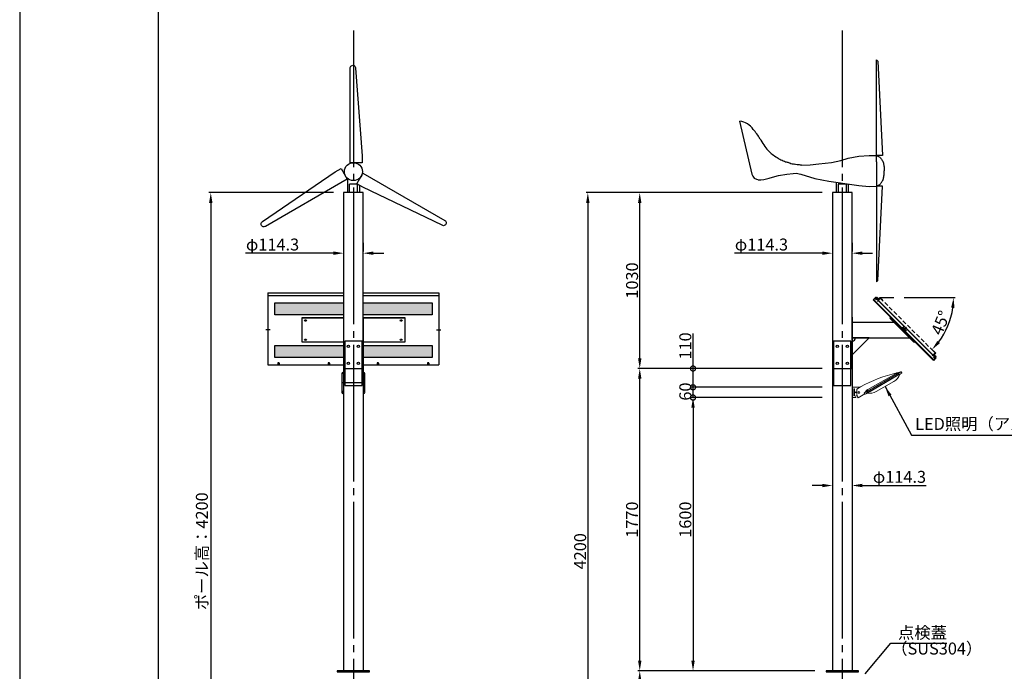
# Model space of a CAD drawing. Extents: x 697 to 18337, y 8104 to 20578.
# Drawn here: x 697 to 6458, y 14259 to 18074 of the extents above; entities that cross this region are included whole.
import ezdxf

# ---------------------------------------------------------------- set-up
doc = ezdxf.new("R2010")
doc.units = 0
doc.header["$LTSCALE"] = 20
doc.header["$MEASUREMENT"] = 0
for name, pattern in [('CENTER1', [10, 6.25, -1.25, 1.25, -1.25]), ('CENTER2', [23, 20, -1, 1, -1]), ('HIDDEN2', [0.1875, 0.125, -0.0625]), ('SOLID', [0])]:
    doc.linetypes.add(name, pattern=pattern)
doc.layers.get('DEFPOINTS').update_dxf_attribs({"color": 6})
for name, color, linetype in [('アーム', 7, 'Continuous'), ('パネル', 7, 'Continuous'), ('ボルト・ナット類', 5, 'Continuous'), ('ポール', 3, 'Continuous'), ('中心線', 1, 'Continuous'), ('加工穴', 1, 'Continuous'), ('図枠', 7, 'Continuous'), ('寸法線', 1, 'Continuous'), ('架台', 7, 'Continuous'), ('風車', 7, 'Continuous')]:
    doc.layers.add(name, color=color, linetype=linetype)
doc.layers.add('照明器具', color=4, linetype='Continuous', lineweight=15)
doc.styles.get("Standard").update_dxf_attribs({"font": 'msgothic.ttc'})
doc.dimstyles.new('A1_20', dxfattribs={"dimscale": 20, "dimtxt": 3.5, "dimasz": 3, "dimexe": 0.53, "dimexo": 3, "dimgap": 0.5, "dimtad": 1, "dimdsep": 46, "dimtxsty": 'Standard', "dimcen": 0, "dimclrd": 256, "dimclre": 256, "dimclrt": 256, "dimadec": 0, "dimazin": 2, "dimtfac": 1, "dimtofl": 0, "dimtmove": 0, "dimatfit": 3, "dimfxl": 1, "dimtolj": 1, "dimtzin": 0, "dimlwd": -1, "dimlwe": -1, "dimarcsym": 0})

# ---------------------------------------------------------------- blocks, each defined once
blk = doc.blocks.new('*D44884486')
at = {"layer": 'DEFPOINTS', "color": 0, "ltscale": 2}
for p in [(5452.5, 15861.9), (4636.3, 14261.9), (5408.6, 14261.9)]:
    blk.add_point(p, dxfattribs=at)
at = {"layer": '寸法線'}
for p, q in [((5392.5, 15861.9), (4625.7, 15861.9)), ((4636.3, 15801.9), (4636.3, 14321.9)), ((5348.6, 14261.9), (4625.7, 14261.9))]:
    blk.add_line(p, q, dxfattribs=at)
at = {"layer": '寸法線', "ltscale": 2}
for points in [[(4646.3, 15801.9), (4626.3, 15801.9), (4636.3, 15861.9)], [(4626.3, 14321.9), (4646.3, 14321.9), (4636.3, 14261.9)]]:
    blk.add_solid(points, dxfattribs=at)
at = {"layer": '寸法線', "ltscale": 2, "insert": (4591.3, 15146.9), "char_height": 70, "attachment_point": 5, "rotation": 90}
blk.add_mtext('\\A1;1600', dxfattribs=at)
blk = doc.blocks.new('*D44894487')
at = {"layer": 'DEFPOINTS', "color": 0, "ltscale": 2}
for p in [(5452.5, 17061.9), (4020.9, 12861.9), (4962.7, 12861.9)]:
    blk.add_point(p, dxfattribs=at)
at = {"layer": '寸法線'}
for p, q in [((5392.5, 17061.9), (4010.3, 17061.9)), ((4020.9, 17001.9), (4020.9, 12921.9)), ((4902.7, 12861.9), (4010.3, 12861.9))]:
    blk.add_line(p, q, dxfattribs=at)
at = {"layer": '寸法線', "ltscale": 2}
for points in [[(4030.9, 17001.9), (4010.9, 17001.9), (4020.9, 17061.9)], [(4010.9, 12921.9), (4030.9, 12921.9), (4020.9, 12861.9)]]:
    blk.add_solid(points, dxfattribs=at)
at = {"layer": '寸法線', "ltscale": 2, "insert": (3975.9, 14961.9), "char_height": 70, "attachment_point": 5, "rotation": 90}
blk.add_mtext('\\A1;4200', dxfattribs=at)
blk = doc.blocks.new('_DotSmall')
at = {"color": 0, "linetype": 'ByBlock', "const_width": 0.5}
blk.add_lwpolyline([(-0.0625, 0, 1), (0.0625, 0, 1)], format="xyb", close=True, dxfattribs=at)
blk = doc.blocks.new('*D44904488')
at = {"layer": 'DEFPOINTS', "color": 0, "ltscale": 2}
for p in [(4636.3, 15921.9), (5452.5, 15921.9), (5439.7, 15861.9)]:
    blk.add_point(p, dxfattribs=at)
at = {"layer": '寸法線'}
for p, q in [((5392.5, 15921.9), (4625.7, 15921.9)), ((4636.3, 15861.9), (4636.3, 15921.9)), ((5379.7, 15861.9), (4625.7, 15861.9))]:
    blk.add_line(p, q, dxfattribs=at)
at = {"layer": '寸法線', "linetype": 'ByBlock', "ltscale": 2, "xscale": 60, "yscale": 60, "zscale": 60}
for p, rotation in [((4636.3, 15921.9), 90), ((4636.3, 15861.9), 270)]:
    blk.add_blockref('_DotSmall', p, dxfattribs=dict(at, rotation=rotation))
at = {"layer": '寸法線', "ltscale": 2, "insert": (4591.3, 15896.9), "char_height": 70, "attachment_point": 5, "rotation": 90}
blk.add_mtext('\\A1;60', dxfattribs=at)
blk = doc.blocks.new('*D44974495')
at = {"layer": 'DEFPOINTS', "color": 0, "ltscale": 2}
for p in [(5408.6, 14261.9), (4324.6, 12861.9), (4962.7, 12861.9)]:
    blk.add_point(p, dxfattribs=at)
at = {"layer": '寸法線'}
for p, q in [((5348.6, 14261.9), (4314, 14261.9)), ((4324.6, 14201.9), (4324.6, 12921.9)), ((4902.7, 12861.9), (4314, 12861.9))]:
    blk.add_line(p, q, dxfattribs=at)
at = {"layer": '寸法線', "ltscale": 2}
for points in [[(4334.6, 14201.9), (4314.6, 14201.9), (4324.6, 14261.9)], [(4314.6, 12921.9), (4334.6, 12921.9), (4324.6, 12861.9)]]:
    blk.add_solid(points, dxfattribs=at)
at = {"layer": '寸法線', "ltscale": 2, "insert": (4279.6, 13561.9), "char_height": 70, "attachment_point": 5, "rotation": 90}
blk.add_mtext('\\A1;1400', dxfattribs=at)
blk = doc.blocks.new('*D44984496')
at = {"layer": 'DEFPOINTS', "color": 0, "ltscale": 2}
for p in [(4324.6, 16031.9), (5452.5, 16031.9), (5408.6, 14261.9)]:
    blk.add_point(p, dxfattribs=at)
at = {"layer": '寸法線'}
for p, q in [((5392.5, 16031.9), (4314, 16031.9)), ((4324.6, 14321.9), (4324.6, 15971.9)), ((5348.6, 14261.9), (4314, 14261.9))]:
    blk.add_line(p, q, dxfattribs=at)
at = {"layer": '寸法線', "ltscale": 2}
for points in [[(4334.6, 15971.9), (4314.6, 15971.9), (4324.6, 16031.9)], [(4314.6, 14321.9), (4334.6, 14321.9), (4324.6, 14261.9)]]:
    blk.add_solid(points, dxfattribs=at)
at = {"layer": '寸法線', "ltscale": 2, "insert": (4279.6, 15146.9), "char_height": 70, "attachment_point": 5, "rotation": 90}
blk.add_mtext('\\A1;1770', dxfattribs=at)
blk = doc.blocks.new('*D44994497')
at = {"layer": 'DEFPOINTS', "color": 0, "ltscale": 2}
for p in [(4636.3, 16031.9), (5452.5, 16031.9), (5452.5, 15921.9)]:
    blk.add_point(p, dxfattribs=at)
at = {"layer": '寸法線'}
for p, q in [((4636.3, 16031.9), (4636.3, 16236)), ((5392.5, 16031.9), (4625.7, 16031.9)), ((4636.3, 15921.9), (4636.3, 16031.9)), ((5392.5, 15921.9), (4625.7, 15921.9))]:
    blk.add_line(p, q, dxfattribs=at)
at = {"layer": '寸法線', "linetype": 'ByBlock', "ltscale": 2, "xscale": 60, "yscale": 60, "zscale": 60}
for p, rotation in [((4636.3, 16031.9), 90), ((4636.3, 15921.9), 270)]:
    blk.add_blockref('_DotSmall', p, dxfattribs=dict(at, rotation=rotation))
at = {"layer": '寸法線', "ltscale": 2, "insert": (4591.3, 16163.9), "char_height": 70, "attachment_point": 5, "rotation": 90}
blk.add_mtext('\\A1;110', dxfattribs=at)
blk = doc.blocks.new('*D45004498')
at = {"layer": 'DEFPOINTS', "color": 0, "ltscale": 2}
for p in [(5452.5, 15346.9), (5566.8, 15346.9), (5566.8, 15346.9)]:
    blk.add_point(p, dxfattribs=at)
at = {"layer": '寸法線'}
for p, q in [((5452.5, 15406.9), (5452.5, 15357.5)), ((5566.8, 15406.9), (5566.8, 15357.5)), ((5392.5, 15346.9), (5332.5, 15346.9)), ((5626.8, 15346.9), (6001.3, 15346.9))]:
    blk.add_line(p, q, dxfattribs=at)
at = {"layer": '寸法線', "ltscale": 2}
for points in [[(5392.5, 15336.9), (5392.5, 15356.9), (5452.5, 15346.9)], [(5626.8, 15356.9), (5626.8, 15336.9), (5566.8, 15346.9)]]:
    blk.add_solid(points, dxfattribs=at)
at = {"layer": '寸法線', "ltscale": 2, "insert": (5844.1, 15397.6), "char_height": 70, "attachment_point": 5}
blk.add_mtext('\\A1;φ114.3', dxfattribs=at)
blk = doc.blocks.new('*D45014499')
at = {"layer": 'DEFPOINTS', "color": 0, "ltscale": 2}
for p in [(4324.6, 17061.9), (5452.5, 17061.9), (5452.5, 16031.9)]:
    blk.add_point(p, dxfattribs=at)
at = {"layer": '寸法線'}
for p, q in [((5392.5, 17061.9), (4314, 17061.9)), ((4324.6, 16091.9), (4324.6, 17001.9)), ((5392.5, 16031.9), (4314, 16031.9))]:
    blk.add_line(p, q, dxfattribs=at)
at = {"layer": '寸法線', "ltscale": 2}
for points in [[(4334.6, 17001.9), (4314.6, 17001.9), (4324.6, 17061.9)], [(4314.6, 16091.9), (4334.6, 16091.9), (4324.6, 16031.9)]]:
    blk.add_solid(points, dxfattribs=at)
at = {"layer": '寸法線', "ltscale": 2, "insert": (4279.6, 16546.9), "char_height": 70, "attachment_point": 5, "rotation": 90}
blk.add_mtext('\\A1;1030', dxfattribs=at)
blk = doc.blocks.new('*D45024500')
at = {"layer": 'DEFPOINTS'}
for p, q in [((5452.5, 16767.1), (5452.5, 16717.7)), ((5566.8, 16767.1), (5566.8, 16717.7)), ((5392.5, 16707.1), (4879.3, 16707.1)), ((5626.8, 16707.1), (5686.8, 16707.1))]:
    blk.add_line(p, q, dxfattribs=at)
at = {"layer": 'DEFPOINTS', "color": 0, "ltscale": 2}
for p in [(5452.5, 16707.1), (5566.8, 16707.1), (5566.8, 16707.1)]:
    blk.add_point(p, dxfattribs=at)
at = {"layer": 'DEFPOINTS', "ltscale": 2}
for points in [[(5392.5, 16697.1), (5392.5, 16717.1), (5452.5, 16707.1)], [(5626.8, 16717.1), (5626.8, 16697.1), (5566.8, 16707.1)]]:
    blk.add_solid(points, dxfattribs=at)
at = {"layer": 'DEFPOINTS', "ltscale": 2, "insert": (5036.6, 16757.8), "char_height": 70, "attachment_point": 5}
blk.add_mtext('\\A1;φ114.3', dxfattribs=at)
blk = doc.blocks.new('*D45044502')
at = {"layer": 'DEFPOINTS', "color": 0, "ltscale": 2}
for p in [(2592.3, 17061.9), (1815, 12861.9), (2249.4, 12861.9)]:
    blk.add_point(p, dxfattribs=at)
at = {"layer": '寸法線'}
for p, q in [((2532.3, 17061.9), (1804.4, 17061.9)), ((1815, 17001.9), (1815, 12921.9)), ((2189.4, 12861.9), (1804.4, 12861.9))]:
    blk.add_line(p, q, dxfattribs=at)
at = {"layer": '寸法線', "ltscale": 2}
for points in [[(1825, 17001.9), (1805, 17001.9), (1815, 17061.9)], [(1805, 12921.9), (1825, 12921.9), (1815, 12861.9)]]:
    blk.add_solid(points, dxfattribs=at)
at = {"layer": '寸法線', "ltscale": 2, "insert": (1762.9, 14961.9), "char_height": 70, "attachment_point": 5, "rotation": 90}
blk.add_mtext('\\A1;ポール高：4200', dxfattribs=at)
blk = doc.blocks.new('*D45054503')
at = {"layer": 'DEFPOINTS'}
for p, q in [((2592.3, 16767.1), (2592.3, 16717.7)), ((2706.6, 16767.1), (2706.6, 16717.7)), ((2532.3, 16707.1), (2019, 16707.1)), ((2766.6, 16707.1), (2826.6, 16707.1))]:
    blk.add_line(p, q, dxfattribs=at)
at = {"layer": 'DEFPOINTS', "color": 0, "ltscale": 2}
for p in [(2592.3, 16707.1), (2706.6, 16707.1), (2706.6, 16707.1)]:
    blk.add_point(p, dxfattribs=at)
at = {"layer": 'DEFPOINTS', "ltscale": 2}
for points in [[(2532.3, 16697.1), (2532.3, 16717.1), (2592.3, 16707.1)], [(2766.6, 16717.1), (2766.6, 16697.1), (2706.6, 16707.1)]]:
    blk.add_solid(points, dxfattribs=at)
at = {"layer": 'DEFPOINTS', "ltscale": 2, "insert": (2176.3, 16757.8), "char_height": 70, "attachment_point": 5}
blk.add_mtext('\\A1;φ114.3', dxfattribs=at)
blk = doc.blocks.new('*D45074505')
at = {"layer": 'DEFPOINTS', "color": 0, "ltscale": 2}
for p in [(5731.7, 16446.7), (5731.7, 16444.6), (5811.3, 16446.7), (6102.7, 16231.3), (6053.1, 16123.2)]:
    blk.add_point(p, dxfattribs=at)
at = {"layer": '寸法線'}
blk.add_line((5871.3, 16446.7), (6171, 16446.7), dxfattribs=at)
blk.add_arc((5729.6, 16446.7), 430.8, 322.98569, 352.01431, dxfattribs=at)
at = {"layer": '寸法線', "ltscale": 2}
for points in [[(6166.2, 16386.2), (6146.3, 16387.5), (6160.4, 16446.7)], [(6066.1, 16193.9), (6081.2, 16180.8), (6034.2, 16142.1)]]:
    blk.add_solid(points, dxfattribs=at)
at = {"layer": '寸法線', "ltscale": 2, "insert": (6084.9, 16299.5), "char_height": 70, "attachment_point": 5, "rotation": 67.5}
blk.add_mtext('\\A1;45%%d', dxfattribs=at)
blk = doc.blocks.new('照明器具')
at = {"layer": '照明器具', "linetype": 'SOLID', "lineweight": 18}
for p, q in [((5517.9, 7010.9, 67.5), (5336, 6905.9, 67.5)), ((5340, 6899, 67.5), (5521.9, 7004, 67.5)), ((5340.4, 6916.5, 42.5), (5505, 7011.5, 42.5)), ((5509.1, 6996, 57.5), (5353.3, 6906, 57.5)), ((5533, 7019.7, 47.5), (5509.3, 7014, 37.5)), ((5530.8, 7008.5, 32.5), (5530.5, 7009, 32.5)), ((5539.2, 7014, 47.5), (5535.2, 7020.9, 47.5)), ((5247.6, 6928.9, 22.5), (5247.6, 6870.9, 22.5)), ((5293.5, 6929.9, 22.5), (5248.6, 6929.9, 22.5)), ((5257.6, 6880.9, 22.5), (5257.6, 6918.9, 22.5)), ((5258.6, 6919.9, 22.5), (5261.6, 6919.9, 22.5)), ((5262.6, 6918.9, 22.5), (5262.6, 6880.9, 22.5)), ((5297.7, 6932.3, 30), (5276.1, 6919.8, 30)), ((5320.9, 6897.2, 47.5), (5336.1, 6914, 37.5)), ((5388.8, 6904.5, 2.5), (5492.7, 6964.5, 2.5)), ((5268.6, 6869.9, 22.5), (5248.6, 6869.9, 22.5)), ((5261.6, 6879.9, 22.5), (5258.6, 6879.9, 22.5)), ((5267.6, 6902.9, 22.5), (5273.6, 6899.9, 22.5)), ((5267.6, 6896.9, 22.5), (5267.6, 6902.9, 22.5)), ((5273.6, 6899.9, 22.5), (5267.6, 6896.9, 22.5)), ((5269.6, 6878.9, 22.5), (5277.9, 6881.9, 22.5)), ((5269.6, 6878.9, 22.5), (5269.6, 6870.9, 22.5)), ((5282.7, 6868.2, 30), (5321.7, 6890.7, 30)), ((5322.7, 6889, 47.5), (5318.7, 6895.9, 47.5)), ((5331.6, 6893.5, 32.5), (5331.4, 6894, 32.5))]:
    blk.add_line(p, q, dxfattribs=at)
at = {"layer": '照明器具', "linetype": 'SOLID', "lineweight": 9}
for p, q in [((5517.9, 7010.9, 65), (5505, 7011.5, 42.5)), ((5509.1, 6996, 57.5), (5508.9, 6996.5, 57.5)), ((5521.9, 7004, 67.5), (5517.9, 7010.9, 67.5)), ((5336, 6905.9, 65), (5340.4, 6916.5, 42.5)), ((5340, 6899, 67.5), (5336, 6905.9, 67.5)), ((5353.3, 6906, 57.5), (5353, 6906.5, 57.5))]:
    blk.add_line(p, q, dxfattribs=at)
at = {"layer": '照明器具', "linetype": 'SOLID', "lineweight": 18, "extrusion": (0, 0, -1)}
blk.add_circle((-5287.6, 6899.9, -30), 5, dxfattribs=at)
at = {"layer": '照明器具', "linetype": 'SOLID', "lineweight": 18}
for centre, radius, start, end in [((5668.6, 6287, 30), 744.2, 102.35817, 119.88967), ((5455.2, 7029.5, 2.5), 75, 300.00145, 341.81226), ((5248.6, 6928.9, 22.5), 1, 90, 180), ((5364.8, 6905.1, 30), 90, 170.58869, 180.63623), ((5248.6, 6870.9, 22.5), 1, 180, 270), ((5274.9, 6903.5, 30), 0.6, 90.82723, 271.20918), ((5274.9, 6901.1, 30), 0.6, 92.32722, 272.70919), ((5275.1, 6898.8, 30), 0.6, 93.82727, 274.20914), ((5275.3, 6896.4, 30), 0.6, 95.32729, 275.70912), ((5364.8, 6905.1, 30), 90, 181.40018, 182.13623), ((5364.8, 6905.1, 30), 90, 182.90018, 183.63623), ((5364.8, 6905.1, 30), 90, 184.40018, 185.13623), ((5364.8, 6905.1, 30), 90, 185.90018, 204.17158)]:
    blk.add_arc(centre, radius, start, end, dxfattribs=at)
at = {"layer": '照明器具', "linetype": 'SOLID', "lineweight": 18, "extrusion": (-0.5, 0.866025, 0)}
for centre, radius, start, end in [((-8273.2, 37.5, 3319.7), 5, 90, 179.99999), ((-8284.1, 47.5, 3304.7), 20, 90, 180), ((-8083.2, 37.5, 3319.7), 5, 0, 90.00001), ((-8074.1, 47.5, 3304.7), 20, 0, 90)]:
    blk.add_arc(centre, radius, start, end, dxfattribs=at)
at = {"layer": '照明器具', "linetype": 'SOLID', "lineweight": 18, "extrusion": (0.5, -0.866025, 0)}
for centre, radius, start, end in [((8269.1, 32.5, -3304.2), 25, 0, 90), ((8284.1, 47.5, -3312.7), 20, 0, 90), ((8074.1, 47.5, -3312.7), 20, 90, 180), ((8089.1, 32.5, -3304.2), 25, 90, 180)]:
    blk.add_arc(centre, radius, start, end, dxfattribs=at)
at = {"layer": '照明器具', "linetype": 'SOLID', "lineweight": 18, "extrusion": (0, 0, -1)}
for centre, radius, start, end in [((-5258.6, 6918.9, -22.5), 1, 0, 90), ((-5261.6, 6918.9, -22.5), 1, 90, 180), ((-5258.6, 6880.9, -22.5), 1, 270, 0), ((-5261.6, 6880.9, -22.5), 1, 180, 270), ((-5268.6, 6870.9, -22.5), 1, 180, 270), ((-5351.3, 6969.5, -2.5), 75, 240.00145, 281.81226)]:
    blk.add_arc(centre, radius, start, end, dxfattribs=at)

msp = doc.modelspace()

# ---------------------------------------------------------------- hatches: boundary and pattern name
at = {"layer": '架台'}
h = msp.add_hatch(dxfattribs=at)
h.set_pattern_fill('HEX', color=256, scale=50, style=0)
h.set_pattern_definition([(0, (3845.802, 9465.644), (0, 10.825318), [6.25, -12.5]), (120, (3845.802, 9465.644), (-9.375, -5.412659), [6.25, -12.5]), (60, (3852.052, 9465.644), (-9.375, 5.412659), [6.25, -12.5])])
h.paths.add_polyline_path([(2706.551, 16346.649), (2706.551, 16417.36), (3109.401, 16417.36), (3109.401, 16346.649)])
h.paths.add_polyline_path([(2706.551, 16095.626), (2706.551, 16166.337), (3109.401, 16166.337), (3109.401, 16095.626)])
h.paths.add_polyline_path([(2189.401, 16346.649), (2189.401, 16417.36), (2592.251, 16417.36), (2592.251, 16346.649)])
h.paths.add_polyline_path([(2189.401, 16095.626), (2189.401, 16166.337), (2592.251, 16166.337), (2592.251, 16095.626)])

# ---------------------------------------------------------------- linework, layer by layer
msp.add_lwpolyline([(1507, 8801.357), (17527, 8801.357), (17527, 19881.357), (1507, 19881.357)], close=True)
at = {"layer": 'DEFPOINTS', "linetype": 'HIDDEN2'}
for points in [[(2673.701, 17061.943), (2673.701, 17111.943), (2625.101, 17111.943), (2625.101, 17061.943)], [(5533.93, 17061.943), (5533.93, 17111.943), (5485.33, 17111.943), (5485.33, 17061.943)]]:
    msp.add_lwpolyline(points, dxfattribs=at)
at = {"layer": 'DEFPOINTS'}
for points in [[(2598.601, 15931.943), (2700.201, 15931.943), (2700.201, 16191.943), (2598.601, 16191.943)], [(5458.83, 15931.943), (5560.43, 15931.943), (5560.43, 16191.943), (5458.83, 16191.943)]]:
    msp.add_lwpolyline(points, close=True, dxfattribs=at)
at = {"layer": 'アーム'}
for p, q in [((2592.251, 16327.204), (2349.401, 16327.204)), ((2949.401, 16327.204), (2706.551, 16327.204))]:
    msp.add_line(p, q, dxfattribs=at)
for points in [[(2592.251, 16031.943), (2706.551, 16031.943), (2706.551, 17061.943), (2592.251, 17061.943)], [(5452.48, 16031.943), (5566.78, 16031.943), (5566.78, 17061.943), (5452.48, 17061.943)], [(5787.584, 16327.204), (5929.006, 16185.782), (5933.248, 16190.025), (5791.827, 16331.446)], [(5566.78, 16211.943), (5902.845, 16211.943), (5813.745, 16301.043), (5566.78, 16301.043)]]:
    msp.add_lwpolyline(points, close=True, dxfattribs=at)
for points in [[(2592.251, 16185.782), (2349.401, 16185.782), (2349.401, 16331.446), (2592.251, 16331.446)], [(2706.551, 16331.446), (2949.401, 16331.446), (2949.401, 16185.782), (2706.551, 16185.782)]]:
    msp.add_lwpolyline(points, dxfattribs=at)
at = {"layer": 'アーム', "flags": 128}
msp.add_lwpolyline([(5666.78, 16211.943), (5566.78, 16211.943), (5566.78, 16111.943), (5666.78, 16211.943)], dxfattribs=at)
at = {"layer": 'アーム'}
msp.add_arc((5566.78, 16211.943), 20, 270, 0, dxfattribs=at)
at = {"layer": 'パネル'}
for p, q in [((2149.401, 16474.459), (2592.251, 16474.459)), ((2149.401, 16474.459), (2149.401, 16053.2)), ((2149.401, 16459.786), (2592.251, 16459.786)), ((2706.551, 16474.459), (3149.401, 16474.459)), ((2706.551, 16459.786), (3149.401, 16459.786)), ((3149.401, 16474.459), (3149.401, 16053.2)), ((2149.401, 16053.2), (2592.251, 16053.2)), ((2706.551, 16053.2), (3149.401, 16053.2))]:
    msp.add_line(p, q, dxfattribs=at)
at = {"layer": 'パネル', "color": 0}
for p, q in [((5704.146, 16447.412), (5690.004, 16433.27)), ((5690.004, 16433.27), (6043.557, 16079.716)), ((6043.557, 16081.838), (5691.064, 16434.33)), ((6044.264, 16082.545), (5691.771, 16435.038)), ((5692.125, 16433.27), (5704.146, 16445.291)), ((5703.085, 16446.351), (6055.578, 16093.859)), ((5705.207, 16448.473), (5704.146, 16447.412)), ((6057.699, 16093.859), (5704.146, 16447.412)), ((5707.787, 16441.649), (5704.217, 16438.078)), ((5704.217, 16437.583), (5708.035, 16441.401)), ((5704.217, 16437.583), (5704.217, 16438.078)), ((5708.247, 16434.048), (5704.217, 16438.078)), ((5704.217, 16437.583), (5707.752, 16434.048)), ((5705.207, 16448.473), (5719.349, 16434.33)), ((5707.752, 16434.048), (5711.57, 16437.866)), ((5707.752, 16434.048), (5708.247, 16434.048)), ((5711.818, 16437.618), (5708.247, 16434.048)), ((5710.404, 16446.952), (5717.121, 16440.235)), ((5710.404, 16446.245), (5710.418, 16446.938)), ((5710.404, 16446.245), (5716.414, 16440.235)), ((5714.588, 16446.869), (5712.891, 16445.172)), ((5712.891, 16445.172), (5713.504, 16444.559)), ((5715.201, 16446.256), (5713.504, 16444.559)), ((5714.588, 16446.869), (5717.038, 16444.419)), ((5716.425, 16445.032), (5714.728, 16443.335)), ((5714.728, 16443.335), (5715.341, 16442.722)), ((5717.038, 16444.419), (5715.341, 16442.722)), ((5716.414, 16440.235), (5717.107, 16440.249)), ((5719.349, 16434.33), (5731.723, 16446.705)), ((5719.349, 16432.209), (5731.723, 16444.583)), ((5745.865, 16432.563), (5731.723, 16446.705)), ((5744.804, 16431.502), (5731.723, 16444.583)), ((5744.804, 16431.502), (5745.865, 16432.563)), ((6041.789, 16134.517), (6042.85, 16135.578)), ((6041.789, 16134.517), (6054.871, 16121.436)), ((6042.85, 16135.578), (6056.992, 16121.436)), ((6042.496, 16109.061), (6054.871, 16121.436)), ((6043.557, 16081.838), (6055.578, 16093.859)), ((6057.699, 16093.859), (6043.557, 16079.716)), ((6047.906, 16101.531), (6044.335, 16097.96)), ((6044.335, 16097.465), (6048.153, 16101.283)), ((6044.335, 16097.465), (6044.335, 16097.96)), ((6044.335, 16097.96), (6048.365, 16093.929)), ((6047.87, 16093.929), (6044.335, 16097.465)), ((6044.618, 16109.061), (6056.992, 16121.436)), ((6058.76, 16094.919), (6044.618, 16109.061)), ((6047.87, 16093.929), (6051.689, 16097.748)), ((6047.87, 16093.929), (6048.365, 16093.929)), ((6051.936, 16097.5), (6048.365, 16093.929)), ((6057.24, 16100.116), (6050.522, 16106.834)), ((6050.522, 16106.127), (6050.536, 16106.82)), ((6056.533, 16100.116), (6050.522, 16106.127)), ((6054.707, 16106.751), (6053.01, 16105.053)), ((6053.622, 16104.441), (6053.01, 16105.053)), ((6055.319, 16106.138), (6053.622, 16104.441)), ((6057.156, 16104.301), (6054.707, 16106.751)), ((6056.544, 16104.913), (6054.847, 16103.216)), ((6055.459, 16102.604), (6054.847, 16103.216)), ((6057.156, 16104.301), (6055.459, 16102.604)), ((6056.533, 16100.116), (6057.226, 16100.13)), ((6058.76, 16094.919), (6057.699, 16093.859)), ((2207.401, 16063.484), (2207.401, 16053.2)), ((2215.401, 16063.484), (2215.401, 16053.2)), ((2502.401, 16063.484), (2502.401, 16053.2)), ((2510.401, 16063.484), (2510.401, 16053.2)), ((2788.401, 16063.484), (2788.401, 16053.2)), ((2796.401, 16063.484), (2796.401, 16053.2)), ((3083.401, 16063.484), (3083.401, 16053.2)), ((3091.401, 16063.484), (3091.401, 16053.2))]:
    msp.add_line(p, q, dxfattribs=at)
at = {"layer": 'パネル', "color": 0, "linetype": 'HIDDEN2', "ltscale": 10}
for p, q in [((5733.491, 16442.816), (5708.742, 16418.067)), ((5731.723, 16444.583), (6053.103, 16123.203)), ((6053.103, 16123.203), (6028.354, 16098.455))]:
    msp.add_line(p, q, dxfattribs=at)
at = {"layer": 'パネル', "linetype": 'CENTER2', "ltscale": 0.5}
for p, q in [((2163.056, 16257.837), (2137.691, 16257.837)), ((3135.747, 16257.837), (3161.111, 16257.837))]:
    msp.add_line(p, q, dxfattribs=at)
at = {"layer": 'パネル', "color": 0, "linetype": 'CENTER1', "ltscale": 0.1}
for p, q in [((5861.477, 16251.19), (5886.226, 16275.938)), ((5861.477, 16275.938), (5886.226, 16251.19))]:
    msp.add_line(p, q, dxfattribs=at)
at = {"layer": 'パネル', "color": 0}
for points in [[(5707.681, 16445.998), (5716.167, 16437.512), (5716.732, 16438.078), (5708.247, 16446.563)], [(5709.237, 16445.573), (5715.742, 16439.068), (5716.662, 16439.987), (5710.156, 16446.493)], [(6056.285, 16097.394), (6047.8, 16105.879), (6048.365, 16106.445), (6056.851, 16097.96)], [(6055.861, 16098.95), (6049.355, 16105.455), (6050.275, 16106.374), (6056.78, 16099.869)]]:
    msp.add_lwpolyline(points, close=True, dxfattribs=at)
at = {"layer": 'パネル'}
for points in [[(2592.251, 16346.649), (2189.401, 16346.649), (2189.401, 16417.36), (2592.251, 16417.36)], [(2706.551, 16417.36), (3109.401, 16417.36), (3109.401, 16346.649), (2706.551, 16346.649)], [(2592.251, 16095.626), (2189.401, 16095.626), (2189.401, 16166.337), (2592.251, 16166.337)], [(2706.551, 16166.337), (3109.401, 16166.337), (3109.401, 16095.626), (2706.551, 16095.626)]]:
    msp.add_lwpolyline(points, dxfattribs=at)
at = {"layer": 'パネル', "color": 0}
msp.add_circle((5873.851, 16263.564), 3, dxfattribs=at)
for centre, radius, start, end in [((5712.467, 16444.748), 3, 45, 133.0897868), ((5716.061, 16445.892), 3.25, 192.7957725, 257.2042275), ((5715.195, 16445.026), 1.754, 195.4129826, 254.5870174), ((5714.917, 16442.298), 3, 316.9102132, 45), ((6052.585, 16104.629), 3, 45, 133.0897868), ((6056.179, 16105.773), 3.25, 192.7957725, 257.2042275), ((6055.313, 16104.907), 1.754, 195.4129826, 254.5870174), ((6055.035, 16102.18), 3, 316.9102132, 45), ((2209.248, 16063.484), 1.847, 129.9003512, 180), ((2211.401, 16060.652), 5.403, 51.8493456, 128.1506544), ((2213.554, 16063.484), 1.847, 0, 50.0996488), ((2504.248, 16063.484), 1.847, 129.9003512, 180), ((2506.401, 16060.652), 5.403, 51.8493456, 128.1506544), ((2508.554, 16063.484), 1.847, 0, 50.0996488), ((2790.248, 16063.484), 1.847, 129.9003512, 180), ((2792.401, 16060.652), 5.403, 51.8493456, 128.1506544), ((2794.554, 16063.484), 1.847, 0, 50.0996488), ((3085.248, 16063.484), 1.847, 129.9003512, 180), ((3087.401, 16060.652), 5.403, 51.8493456, 128.1506544), ((3089.554, 16063.484), 1.847, 0, 50.0996488)]:
    msp.add_arc(centre, radius, start, end, dxfattribs=at)
at = {"layer": 'ボルト・ナット類'}
msp.add_line((2584.401, 15950.489), (2714.401, 15950.489), dxfattribs=at)
at = {"layer": 'ポール'}
for p, q in [((2592.251, 16331.943), (2592.251, 14261.943)), ((2706.551, 16331.943), (2706.551, 14261.943)), ((5452.48, 16331.943), (5452.48, 14261.943)), ((5566.78, 16331.943), (5566.78, 14261.943)), ((2592.251, 16031.943), (2706.551, 16031.943)), ((5452.48, 16031.943), (5566.78, 16031.943))]:
    msp.add_line(p, q, dxfattribs=at)
for points in [[(2554.401, 14255.943), (2744.401, 14255.943), (2744.401, 14261.943), (2554.401, 14261.943)], [(5414.63, 14255.943), (5604.63, 14255.943), (5604.63, 14261.943), (5414.63, 14261.943)]]:
    msp.add_lwpolyline(points, close=True, dxfattribs=at)
at = {"layer": '中心線', "linetype": 'CENTER2', "ltscale": 2}
for p, q in [((2649.401, 18011.111), (2649.401, 12470.424)), ((5509.63, 18011.111), (5509.63, 12584.817))]:
    msp.add_line(p, q, dxfattribs=at)
at = {"layer": '加工穴'}
for centre in [(2619.797, 16161.943), (2679.005, 16161.943), (5480.026, 16161.943), (5539.235, 16161.943), (2619.797, 16061.943), (2679.005, 16061.943), (5480.026, 16061.943), (5539.235, 16061.943)]:
    msp.add_circle(centre, 7, dxfattribs=at)
for centre in [(2369.401, 16313.062), (2929.401, 16313.062), (2369.401, 16199.925), (2929.401, 16199.925)]:
    msp.add_ellipse(centre, major_axis=(-6, 0), ratio=0.70710702, dxfattribs=at)
at = {"layer": '図枠'}
msp.add_lwpolyline([(697, 8104.357), (18337, 8104.357), (18337, 20578.357), (697, 20578.357)], close=True, dxfattribs=at)
at = {"layer": '寸法線'}
msp.add_line((5731.723, 16446.705), (5811.262, 16446.705), dxfattribs=at)
msp.add_lwpolyline([(5642.683, 14244.442), (5793.012, 14423.709), (6110.317, 14423.709), (6120.317, 14423.709)], dxfattribs=at)
at = {"layer": '照明器具', "linetype": 'SOLID', "lineweight": 18}
for p, q in [((2581.901, 15897.989, 90.933), (2581.901, 16002.989, -90.933)), ((2584.401, 15897.989, 90.933), (2584.401, 16002.989, -90.933)), ((2714.401, 16002.989, -90.933), (2714.401, 15897.989, 90.933)), ((2716.901, 16002.989, -90.933), (2716.901, 15897.989, 90.933)), ((2581.901, 15891.06, 86.933), (2581.901, 15897.989, 90.933)), ((2716.901, 15891.06, 86.933), (2716.901, 15897.989, 90.933))]:
    msp.add_line(p, q, dxfattribs=at)
at = {"layer": '照明器具', "linetype": 'SOLID', "lineweight": 9}
for p, q in [((2584.401, 16002.989, -90.933), (2592.251, 16003.205, -86.423)), ((2714.401, 16002.989, -90.933), (2706.551, 16003.205, -86.423)), ((2584.401, 15897.989, 90.933), (2592.251, 15901.694, 89.399)), ((2714.401, 15897.989, 90.933), (2706.551, 15901.694, 89.399))]:
    msp.add_line(p, q, dxfattribs=at)
at = {"layer": '照明器具', "linetype": 'SOLID', "lineweight": 18, "extrusion": (0, -0.866025, -0.5)}
for centre, start, end in [((2601.901, -8080.244, -13813.528), 180, 241.1511914), ((2696.901, -8080.244, -13813.528), 298.8488086, 0), ((2601.901, -7870.244, -13813.528), 118.8488086, 180), ((2696.901, -7870.244, -13813.528), 0, 61.1511914)]:
    msp.add_arc(centre, 20, start, end, dxfattribs=at)
at = {"layer": '照明器具', "linetype": 'SOLID', "lineweight": 18, "extrusion": (0, 0.866025, 0.5)}
for centre, start, end in [((-2601.901, -7870.244, 13805.528), 0, 61.1511914), ((-2696.901, -7870.244, 13805.528), 118.8488086, 180)]:
    msp.add_arc(centre, 20, start, end, dxfattribs=at)
at = {"layer": '照明器具', "linetype": 'SOLID', "lineweight": 18, "extrusion": (1.02738e-11, -0.866025, -0.5)}
msp.add_open_spline([(2585.56, 16006.12, -96.356), (2584.796, 16005.123, -94.63), (2584.401, 16004.056, -92.782), (2584.401, 16002.989, -90.933)], degree=3, dxfattribs=at)
at = {"layer": '照明器具', "linetype": 'SOLID', "lineweight": 18, "extrusion": (-3.17944e-11, -0.866025, -0.5)}
msp.add_open_spline([(2588.889, 16008.84, -101.067), (2587.46, 16008.045, -99.691), (2586.325, 16007.118, -98.085), (2585.56, 16006.12, -96.356)], degree=3, dxfattribs=at)
at = {"layer": '照明器具', "linetype": 'SOLID', "lineweight": 18, "extrusion": (4.76131e-11, 0.866025, 0.5)}
msp.add_open_spline([(2592.251, 16010.372, -103.722), (2592.038, 16010.295, -103.588), (2590.317, 16009.633, -102.442), (2588.889, 16008.84, -101.067)], degree=3, dxfattribs=at)
at = {"layer": '照明器具', "linetype": 'SOLID', "lineweight": 18, "extrusion": (-4.24035e-11, 0.866025, 0.5)}
msp.add_open_spline([(2706.551, 16010.372, -103.722), (2706.764, 16010.295, -103.588), (2708.485, 16009.633, -102.442), (2709.913, 16008.84, -101.067)], degree=3, dxfattribs=at)
at = {"layer": '照明器具', "linetype": 'SOLID', "lineweight": 18, "extrusion": (-1.94838e-11, 0.866025, 0.5)}
msp.add_open_spline([(2709.913, 16008.84, -101.067), (2711.342, 16008.045, -99.691), (2712.477, 16007.118, -98.085), (2713.242, 16006.12, -96.356)], degree=3, dxfattribs=at)
at = {"layer": '照明器具', "linetype": 'SOLID', "lineweight": 18, "extrusion": (-4.4962e-12, 0.866025, 0.5)}
msp.add_open_spline([(2713.242, 16006.12, -96.356), (2714.006, 16005.123, -94.63), (2714.401, 16004.056, -92.782), (2714.401, 16002.989, -90.933)], degree=3, dxfattribs=at)
at = {"layer": '照明器具', "linetype": 'SOLID', "lineweight": 18, "extrusion": (2.03505e-10, -0.866025, -0.5)}
msp.add_open_spline([(2584.401, 15897.989, 90.933), (2584.401, 15897.679, 91.469), (2584.434, 15897.369, 92.005), (2584.5, 15897.061, 92.539)], degree=3, dxfattribs=at)
at = {"layer": '照明器具', "linetype": 'SOLID', "lineweight": 18, "extrusion": (4.564e-13, -0.866025, -0.5)}
msp.add_open_spline([(2584.5, 15897.061, 92.539), (2584.726, 15895.999, 94.378), (2585.345, 15894.959, 96.18), (2586.317, 15894.008, 97.828)], degree=3, dxfattribs=at)
at = {"layer": '照明器具', "linetype": 'SOLID', "lineweight": 18, "extrusion": (-5.7022e-12, -0.866025, -0.5)}
msp.add_open_spline([(2586.317, 15894.008, 97.828), (2587.288, 15893.057, 99.474), (2588.611, 15892.197, 100.965), (2592.252, 15890.71, 103.539)], degree=3, dxfattribs=at)
at = {"layer": '照明器具', "linetype": 'SOLID', "lineweight": 18, "extrusion": (4.0715e-12, -0.866025, -0.5)}
msp.add_open_spline([(2712.485, 15894.008, 97.828), (2711.514, 15893.057, 99.474), (2710.191, 15892.197, 100.965), (2706.55, 15890.71, 103.539)], degree=3, dxfattribs=at)
at = {"layer": '照明器具', "linetype": 'SOLID', "lineweight": 18, "extrusion": (-4.6091e-12, 0.866025, 0.5)}
msp.add_open_spline([(2714.303, 15897.061, 92.539), (2714.076, 15895.999, 94.378), (2713.457, 15894.959, 96.18), (2712.485, 15894.008, 97.828)], degree=3, dxfattribs=at)
at = {"layer": '照明器具', "linetype": 'SOLID', "lineweight": 18, "extrusion": (-8.41151e-11, 0.866025, 0.5)}
msp.add_open_spline([(2714.401, 15897.989, 90.933), (2714.401, 15897.679, 91.469), (2714.368, 15897.369, 92.005), (2714.303, 15897.061, 92.539)], degree=3, dxfattribs=at)
at = {"layer": '風車'}
for p, q in [((5709.654, 17241.734), (5709.654, 17839.195)), ((5717.699, 17831.478), (5709.654, 17839.195)), ((5717.699, 17831.478), (5745.19, 17279.863)), ((4907.863, 17479.218), (4979.903, 17170.618)), ((5321.052, 17223.56), (5371.621, 17230.061)), ((5371.621, 17230.061), (5446.03, 17238.73)), ((5446.03, 17238.73), (5500.934, 17250.289)), ((5500.934, 17250.289), (5544.279, 17263.293)), ((5544.279, 17263.293), (5605.685, 17274.851)), ((5605.685, 17274.851), (5666.368, 17279.908)), ((5666.368, 17279.908), (5709.654, 17279.218)), ((5745.19, 17279.863), (5709.654, 17279.218)), ((5709.654, 17241.734), (5709.654, 17136.702)), ((5136.211, 17161.965), (5184.768, 17170.612)), ((5184.768, 17170.612), (5222.018, 17174.382)), ((5222.018, 17174.382), (5240.643, 17174.825)), ((5240.643, 17174.825), (5267.028, 17170.612)), ((5267.028, 17170.612), (5348.179, 17144.92)), ((5271.923, 17223.2), (5321.052, 17223.56)), ((5081.665, 17147.319), (5115.59, 17156.422)), ((5115.59, 17156.422), (5136.211, 17161.965)), ((5348.179, 17144.92), (5431.05, 17128.459)), ((5431.05, 17128.459), (5486.481, 17120.721)), ((5474.63, 17122.375), (5474.63, 17061.943)), ((5486.481, 17120.721), (5524.865, 17115.35)), ((5525.303, 17115.289), (5605.685, 17103.585)), ((5544.63, 17112.475), (5544.63, 17061.943)), ((5709.654, 17136.702), (5709.654, 16539.241)), ((5605.685, 17103.585), (5666.368, 17098.528)), ((5666.368, 17098.528), (5709.654, 17099.218)), ((5745.19, 17098.573), (5709.654, 17099.218)), ((5717.699, 16546.958), (5745.19, 17098.573)), ((5717.699, 16546.958), (5709.654, 16539.241))]:
    msp.add_line(p, q, dxfattribs=at)
at = {"layer": '風車', "color": 7, "linetype": 'Continuous'}
for p, q in [((2614.401, 17145.306), (2614.401, 17061.943)), ((2684.401, 17145.306), (2684.401, 17140.049)), ((2684.401, 17105.044), (2684.401, 17061.943))]:
    msp.add_line(p, q, dxfattribs=at)
at = {"layer": '風車', "color": 7, "linetype": 'Continuous', "flags": 128}
for points in [[(2629.603, 17790.661, -1.02211867), (2661.984, 17790.855), (2700.677, 17276.975), (2700.677, 17236.975), (2629.603, 17236.975)], [(2134.314, 16864.212, -1.02211867), (2117.955, 16892.158), (2543.642, 17182.607), (2578.283, 17202.607), (2613.82, 17141.055)], [(3184.286, 16898.504, -1.02211867), (3168.264, 16870.364), (2703.884, 17093.795), (2669.243, 17113.795), (2704.78, 17175.347)]]:
    msp.add_lwpolyline(points, format="xyb", close=True, dxfattribs=at)
at = {"layer": '風車', "color": 7, "linetype": 'Continuous'}
msp.add_circle((2649.401, 17184.459), 52.516, dxfattribs=at)
at = {"layer": '風車'}
for centre, radius, start, end in [((4896.911, 17367.616), 112.298, 34.9445336, 83.6170047), ((4588.043, 17096.54), 522.713, 32.5084946, 39.914976), ((5024.801, 17182.952), 46.562, 195.3616739, 265.1533734), ((5021.755, 17315.149), 178.203, 268.559292, 289.6450606)]:
    msp.add_arc(centre, radius, start, end, dxfattribs=at)
for points, knots in [([(5028.853, 17377.458), (5042.517, 17352.982), (5061.651, 17318.709), (5099.872, 17285.505), (5125.521, 17268.026), (5151.524, 17253.292), (5173.866, 17243.666), (5191.978, 17238.709), (5204.624, 17235.185), (5215.399, 17230.398), (5224.053, 17229.236), (5228.436, 17228.647)], [0, 0, 0, 0, 83.09898101, 116.35926752, 150.76819693, 176.15699071, 205.94282104, 223.42126177, 232.45533865, 245.31906135, 258.5150027, 258.5150027, 258.5150027, 258.5150027]), ([(5271.923, 17223.2), (5262.954, 17223.457), (5248.262, 17223.877), (5233.994, 17227.31), (5228.436, 17228.647)], [0, 0, 0, 0, 26.81629357, 43.92783953, 43.92783953, 43.92783953, 43.92783953]), ([(5709.654, 17279.218), (5715.261, 17277.104), (5726.887, 17272.722), (5736.786, 17260.41), (5746.702, 17246.838), (5751.696, 17229.589), (5754.537, 17212.183), (5754.159, 17198.73), (5754.473, 17192.396), (5754.63, 17189.218)], [0, 0, 0, 0, 17.6729664, 36.63736235, 45.99175065, 68.08194374, 89.33808352, 98.82071065, 108.36481234, 108.36481234, 108.36481234, 108.36481234]), ([(5709.654, 17099.218), (5715.261, 17101.332), (5726.887, 17105.714), (5736.786, 17118.026), (5746.702, 17131.598), (5751.696, 17148.847), (5754.537, 17166.253), (5754.159, 17179.706), (5754.473, 17186.04), (5754.63, 17189.218)], [0, 0, 0, 0, 17.6729664, 36.63736235, 45.99175065, 68.08194374, 89.33808352, 98.82071065, 108.36481234, 108.36481234, 108.36481234, 108.36481234])]:
    msp.add_open_spline(points, degree=3, knots=knots, dxfattribs=at)

# ---------------------------------------------------------------- block references
msp.add_blockref('照明器具', (319.229, 8992.082, -22.5))

# ---------------------------------------------------------------- texts
at = {"layer": '寸法線', "char_height": 70, "attachment_point": 7}
for s, insert in [('LED照明（アルミダイカスト製）', (5935.968, 15650.66, -20)), ('点検蓋', (5835.703, 14428.709)), ('（SUS304）', (5795.985, 14335.39))]:
    msp.add_mtext(s, dxfattribs=dict(at, insert=insert))

# ---------------------------------------------------------------- dimensions: what is measured, and where the dimension line sits
at = {"layer": 'DEFPOINTS'}
for base, p1, p2, picture, middle in [((2706.551, 16707.092), (2592.251, 16707.092), (2706.551, 16707.092), '*D45054503', (2176.325, 16707.092)), ((5566.78, 16707.092), (5452.48, 16707.092), (5566.78, 16707.092), '*D45024500', (5036.554, 16707.092))]:
    dim = msp.add_linear_dim(base=base, p1=p1, p2=p2, text='φ<>', dimstyle='A1_20', override={"dimtxsty": 'Standard'}, dxfattribs=at)
    dim.commit()
    dim.dimension.update_dxf_attribs({"geometry": picture, "text_midpoint": middle, "dimtype": 160})
at = {"layer": '寸法線'}
dim = msp.add_linear_dim(base=(1814.977, 12861.943), p1=(2592.251, 17061.943), p2=(2249.401, 12861.943), angle=90, text='ポール高：<>', dimstyle='A1_20', override={"dimtxsty": 'Standard'}, dxfattribs=at)
dim.commit()
dim.dimension.update_dxf_attribs({"geometry": '*D45044502', "text_midpoint": (1814.977, 14961.943), "dimtype": 160})
for base, p1, p2, override, picture, middle in [((4020.948, 12861.943), (5452.48, 17061.943), (4962.717, 12861.943), {"dimtxsty": 'Standard'}, '*D44894487', (4020.948, 14961.943)), ((4636.312, 15921.943), (5439.73, 15861.943), (5452.48, 15921.943), {"dimtxsty": 'Standard', "dimblk1": 'DotSmall', "dimblk2": 'DotSmall', "dimsah": 1}, '*D44904488', (4636.312, 15896.943)), ((4636.312, 14261.943), (5452.48, 15861.943), (5408.561, 14261.943), {"dimtxsty": 'Standard'}, '*D44884486', (4636.312, 15146.943))]:
    dim = msp.add_linear_dim(base=base, p1=p1, p2=p2, angle=90, dimstyle='A1_20', override=override, dxfattribs=at)
    dim.commit()
    dim.dimension.update_dxf_attribs({"geometry": picture, "text_midpoint": middle, "dimtype": 160})
for base, p1, p2, override, picture, middle in [((4324.577, 17061.943), (5452.48, 16031.943), (5452.48, 17061.943), {"dimtxsty": 'Standard'}, '*D45014499', (4279.577, 16546.943)), ((4636.312, 16031.943), (5452.48, 15921.943), (5452.48, 16031.943), {"dimtxsty": 'Standard', "dimblk1": 'DotSmall', "dimblk2": 'DotSmall', "dimsah": 1}, '*D44994497', (4591.312, 16163.948)), ((4324.577, 16031.943), (5408.561, 14261.943), (5452.48, 16031.943), {"dimtxsty": 'Standard'}, '*D44984496', (4279.577, 15146.943)), ((4324.577, 12861.943), (5408.561, 14261.943), (4962.717, 12861.943), {"dimtxsty": 'Standard'}, '*D44974495', (4279.577, 13561.943))]:
    dim = msp.add_linear_dim(base=base, p1=p1, p2=p2, angle=90, dimstyle='A1_20', override=override, dxfattribs=at)
    dim.commit()
    dim.dimension.update_dxf_attribs({"geometry": picture, "text_midpoint": middle})
dim = msp.add_angular_dim_2l(base=(6102.717, 16231.286), line1=((5731.723, 16446.705), (5811.262, 16446.705)), line2=((5731.723, 16444.583), (6053.103, 16123.203)), dimstyle='A1_20', dxfattribs=at)
dim.commit()
dim.dimension.update_dxf_attribs({"geometry": '*D45074505', "text_midpoint": (6084.92, 16299.527)})
dim = msp.add_linear_dim(base=(5566.78, 15346.943), p1=(5452.48, 15346.943), p2=(5566.78, 15346.943), text='φ<>', dimstyle='A1_20', override={"dimtxsty": 'Standard'}, dxfattribs=at)
dim.commit()
dim.dimension.update_dxf_attribs({"geometry": '*D45004498', "text_midpoint": (5844.065, 15397.628)})

# ---------------------------------------------------------------- leaders
msp.add_leader([(5759.984, 15926.586, -20), (5915.019, 15640.68, -20), (7207.639, 15640.68, -20)], dimstyle='A1_20', override={"dimgap": 0.5, "dimtad": 1, "dimtxsty": 'Standard'}, dxfattribs=at)

doc.saveas('drawing.dxf')
